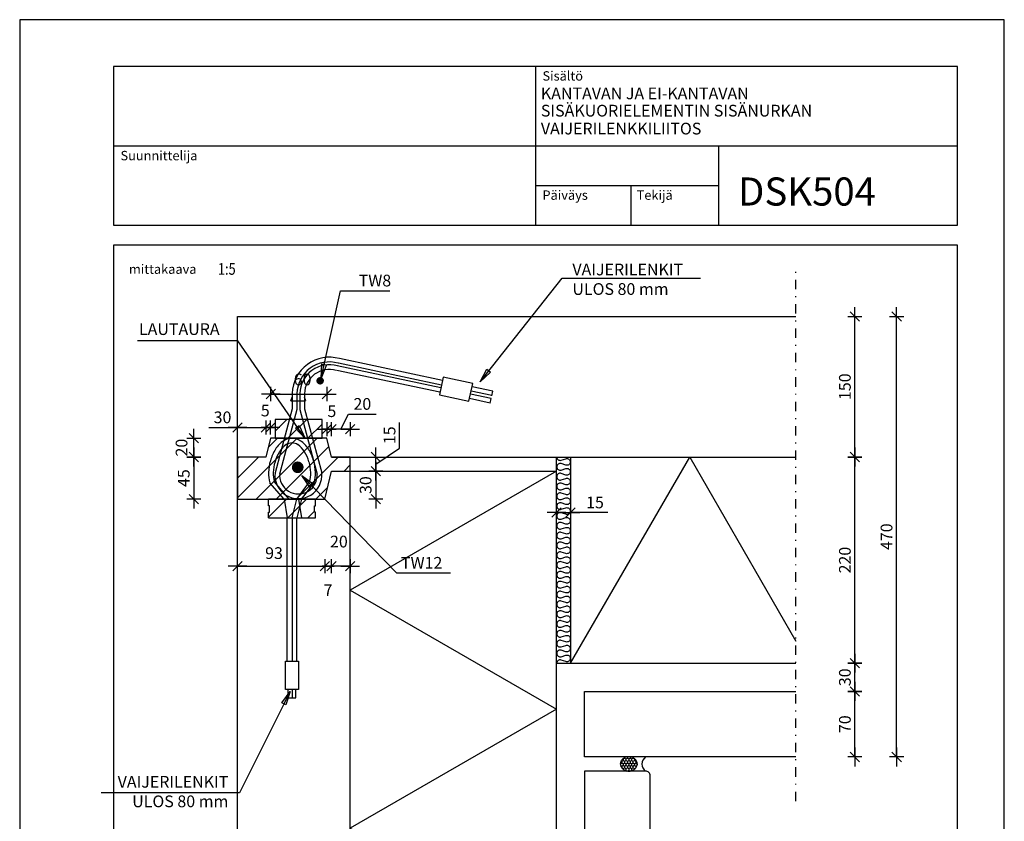
# Model space of a CAD drawing. Units: millimetres. Extents: x 0 to 1050, y 0 to 1485.
# Drawn here: x 0 to 1050, y 630 to 1485 of the extents above; entities that cross this region are included whole.
import ezdxf

# ---------------------------------------------------------------- set-up
doc = ezdxf.new("R2010")
doc.units = ezdxf.units.MM
doc.header["$LTSCALE"] = 5
doc.header["$PDMODE"] = 3
for name, pattern in [('KEL', [2.25, 1, -1.25]), ('KL', [3, 2, -1]), ('PKEL2', [5.2, 2, -1.5, 0.2, -1.5])]:
    doc.linetypes.add(name, pattern=pattern)
doc.layers.get('0').update_dxf_attribs({"color": 1, "linetype": 'CONTINUOUS'})
doc.layers.get('DEFPOINTS').update_dxf_attribs({"linetype": 'CONTINUOUS'})
for name, color, linetype in [('A5AINE', 15, 'CONTINUOUS'), ('R0N010', 7, 'CONTINUOUS'), ('R3-2', 2, 'CONTINUOUS'), ('R3-2KL', 1, 'CONTINUOUS'), ('R3-3', 4, 'CONTINUOUS'), ('R5AINE', 13, 'CONTINUOUS'), ('R5AINEB', 15, 'CONTINUOUS'), ('R8DETMIT', 6, 'CONTINUOUS'), ('R8MERKINNAT', 7, 'CONTINUOUS'), ('R8MIT_5', 3, 'CONTINUOUS'), ('R8TXT-1', 6, 'CONTINUOUS'), ('R8TXT-2', 7, 'CONTINUOUS'), ('R8TXT-3', 4, 'CONTINUOUS'), ('VSBOX', 1, 'CONTINUOUS')]:
    doc.layers.add(name, color=color, linetype=linetype)
doc.styles.add('S', font='romans', dxfattribs={"width": 0.8})
doc.styles.add('T2S', font='ROMANS.shx', dxfattribs={"height": 12.5})
doc.dimstyles.new('FM', dxfattribs={"dimscale": 5, "dimtxt": 2.5, "dimasz": 0.1, "dimexe": 0, "dimexo": 0, "dimgap": 0.9, "dimtad": 1, "dimrnd": 1, "dimzin": 0, "dimdsep": 46, "dimtxsty": 'T2S', "dimblk": 'R8MITTA', "dimblk1": 'R8MITTA', "dimblk2": 'R8MITTA', "dimsah": 1, "dimcen": 2.5, "dimse1": 1, "dimse2": 1, "dimclrd": 6, "dimclre": 6, "dimclrt": 3, "dimadec": 0, "dimazin": 0, "dimtp": 6, "dimtm": 6, "dimtfac": 1, "dimtofl": 0, "dimtmove": 2, "dimatfit": 3, "dimldrblk": 'R8MITTA', "dimfxl": 1, "dimtolj": 1, "dimtzin": 0, "dimarcsym": 0})
pattern_1 = [(45, (-10, 0), (-10.6066, 10.6066), [])]

# ---------------------------------------------------------------- blocks, each defined once
blk = doc.blocks.new('R8MITTA')
for p, q in [((0, 15), (0, -15)), ((-10, -10), (10, 10)), ((-20, 0), (20, 0))]:
    blk.add_line(p, q)
blk = doc.blocks.new('*D13')
at = {"layer": 'DEFPOINTS', "color": 0, "linetype": 'Continuous', "transparency": 16777216}
for p in [(827.8, 1018.5), (890.7, 1018.5), (827.8, 798.5)]:
    blk.add_point(p, dxfattribs=at)
at = {"layer": 'R8DETMIT', "color": 6, "linetype": 'Continuous', "lineweight": -2, "transparency": 16777216}
blk.add_line((890.7, 799), (890.7, 1018), dxfattribs=at)
at = {"layer": 'R8DETMIT', "color": 6, "linetype": 'Continuous', "lineweight": -2, "transparency": 16777216, "xscale": 0.5, "yscale": 0.5, "zscale": 0.5}
for p, rotation in [((890.7, 1018.5), 90), ((890.7, 798.5), 270)]:
    blk.add_blockref('R8MITTA', p, dxfattribs=dict(at, rotation=rotation))
at = {"layer": 'R8DETMIT', "color": 3, "linetype": 'Continuous', "transparency": 16777216, "insert": (880, 908.5), "char_height": 12.5, "attachment_point": 5, "rotation": 90, "style": 'T2S'}
blk.add_mtext('\\A1;220', dxfattribs=at)
blk = doc.blocks.new('*D14')
at = {"layer": 'DEFPOINTS', "color": 0, "linetype": 'Continuous', "transparency": 16777216}
for p in [(827.8, 1168.5), (935.2, 1168.5), (843.3, 698.5)]:
    blk.add_point(p, dxfattribs=at)
at = {"layer": 'R8DETMIT', "color": 6, "linetype": 'Continuous', "lineweight": -2, "transparency": 16777216}
blk.add_line((935.2, 699), (935.2, 1168), dxfattribs=at)
at = {"layer": 'R8DETMIT', "color": 6, "linetype": 'Continuous', "lineweight": -2, "transparency": 16777216, "xscale": 0.5, "yscale": 0.5, "zscale": 0.5}
for p, rotation in [((935.2, 1168.5), 90), ((935.2, 698.5), 270)]:
    blk.add_blockref('R8MITTA', p, dxfattribs=dict(at, rotation=rotation))
at = {"layer": 'R8DETMIT', "color": 3, "linetype": 'Continuous', "transparency": 16777216, "insert": (924.4, 933.5), "char_height": 12.5, "attachment_point": 5, "rotation": 90, "style": 'T2S'}
blk.add_mtext('\\A1;470', dxfattribs=at)
blk = doc.blocks.new('*D15')
at = {"layer": 'DEFPOINTS', "color": 0, "linetype": 'Continuous', "transparency": 16777216}
for p in [(827.8, 798.5), (890.7, 798.5), (843.3, 768.5)]:
    blk.add_point(p, dxfattribs=at)
at = {"layer": 'R8DETMIT', "color": 6, "linetype": 'Continuous', "lineweight": -2, "transparency": 16777216}
blk.add_line((890.7, 769), (890.7, 798), dxfattribs=at)
at = {"layer": 'R8DETMIT', "color": 6, "linetype": 'Continuous', "lineweight": -2, "transparency": 16777216, "xscale": 0.5, "yscale": 0.5, "zscale": 0.5}
for p, rotation in [((890.7, 798.5), 90), ((890.7, 768.5), 270)]:
    blk.add_blockref('R8MITTA', p, dxfattribs=dict(at, rotation=rotation))
at = {"layer": 'R8DETMIT', "color": 3, "linetype": 'Continuous', "transparency": 16777216, "insert": (880, 783.5), "char_height": 12.5, "attachment_point": 5, "rotation": 90, "style": 'T2S'}
blk.add_mtext('\\A1;30', dxfattribs=at)
blk = doc.blocks.new('*D16')
at = {"layer": 'DEFPOINTS', "color": 0, "linetype": 'Continuous', "transparency": 16777216}
for p in [(827.8, 1168.5), (890.7, 1168.5), (827.8, 1018.5)]:
    blk.add_point(p, dxfattribs=at)
at = {"layer": 'R8DETMIT', "color": 6, "linetype": 'Continuous', "lineweight": -2, "transparency": 16777216}
blk.add_line((890.7, 1019), (890.7, 1168), dxfattribs=at)
at = {"layer": 'R8DETMIT', "color": 6, "linetype": 'Continuous', "lineweight": -2, "transparency": 16777216, "xscale": 0.5, "yscale": 0.5, "zscale": 0.5}
for p, rotation in [((890.7, 1168.5), 90), ((890.7, 1018.5), 270)]:
    blk.add_blockref('R8MITTA', p, dxfattribs=dict(at, rotation=rotation))
at = {"layer": 'R8DETMIT', "color": 3, "linetype": 'Continuous', "transparency": 16777216, "insert": (880, 1093.5), "char_height": 12.5, "attachment_point": 5, "rotation": 90, "style": 'T2S'}
blk.add_mtext('\\A1;150', dxfattribs=at)
blk = doc.blocks.new('*D17')
at = {"layer": 'DEFPOINTS', "color": 0, "linetype": 'Continuous', "transparency": 16777216}
for p in [(232.4, 1018.5), (185.6, 973.5), (232.4, 973.5)]:
    blk.add_point(p, dxfattribs=at)
at = {"layer": 'R8DETMIT', "color": 6, "linetype": 'Continuous', "lineweight": -2, "transparency": 16777216}
blk.add_line((185.6, 1018), (185.6, 974), dxfattribs=at)
at = {"layer": 'R8DETMIT', "color": 6, "linetype": 'Continuous', "lineweight": -2, "transparency": 16777216, "xscale": 0.5, "yscale": 0.5, "zscale": 0.5}
for p, rotation in [((185.6, 1018.5), 90), ((185.6, 973.5), 270)]:
    blk.add_blockref('R8MITTA', p, dxfattribs=dict(at, rotation=rotation))
at = {"layer": 'R8DETMIT', "color": 3, "linetype": 'Continuous', "transparency": 16777216, "insert": (174.9, 996), "char_height": 12.5, "attachment_point": 5, "rotation": 90, "style": 'T2S'}
blk.add_mtext('\\A1;45', dxfattribs=at)
blk = doc.blocks.new('NIMIO')
at = {"layer": 'DEFPOINTS'}
blk.add_point((1122.9, 2794.5), dxfattribs=at)
at = {"layer": 'DEFPOINTS', "linetype": 'Continuous'}
blk.add_point((1602.4, 2571.1), dxfattribs=at)
at = {"layer": 'R0N010'}
for p, q in [((1100, 2870), (1100, 2531.3)), ((1303.2, 2615.7), (1303.2, 2531.3))]:
    blk.add_line(p, q, dxfattribs=at)
at = {"layer": 'R0N010', "linetype": 'Continuous'}
for p, q in [((200, 2700.7), (2000, 2700.7)), ((1491.4, 2531.3), (1491.4, 2700.7)), ((1100, 2616), (1491.4, 2616))]:
    blk.add_line(p, q, dxfattribs=at)
at = {"layer": 'R0N010', "ltscale": 2}
for points in [[(0, 0), (2100, 0), (2100, 2970), (0, 2970)], [(200, 2531.3), (2000, 2531.3), (2000, 2870), (200, 2870)], [(200, 118.3), (2000, 118.3), (2000, 2489), (200, 2489)]]:
    blk.add_lwpolyline(points, close=True, dxfattribs=at)
at = {"layer": 'R8TXT-1', "style": 'S'}
for s, p in [('Sisältö', (1115, 2840)), ('Suunnittelija', (215, 2670)), ('Päiväys', (1115, 2585.7)), ('Tekijä', (1315.9, 2585.7)), ('mittakaava', (233, 2427.8))]:
    blk.add_text(s, height=20, dxfattribs=at).set_placement(p)
at = {"layer": 'R8TXT-2', "linetype": 'Continuous', "style": 'S'}
for tag, p, height in [('NIMI', (1111.5, 2800.2), 20), ('NIMI', (1111.5, 2763.3), 20), ('NIMI', (1111.5, 2725.1), 20), ('01.12.02', (210.6, 73.6), 25), ('.DWG', (1049.6, 72.9), 25), ('BETONIKESKUS', (1655.4, 73.6), 25)]:
    blk.add_attdef(tag, p, '', height=height, dxfattribs=at)
at = {"layer": 'R8TXT-2', "linetype": 'Continuous', "style": 'S', "width": 0.8}
blk.add_attdef('1:10', (422.8, 2425.8), '', height=25, dxfattribs=at)
at = {"layer": 'R8TXT-3', "linetype": 'Continuous', "style": 'S'}
blk.add_attdef('DN101', (1531.9, 2573.4), '', height=60, dxfattribs=at)
blk = doc.blocks.new('*D18')
at = {"layer": 'DEFPOINTS', "color": 0, "transparency": 16777216}
for p in [(332.4, 1003.5), (352.4, 1003.5), (332.4, 902)]:
    blk.add_point(p, dxfattribs=at)
at = {"layer": 'R8DETMIT', "color": 6, "lineweight": -2, "transparency": 16777216}
blk.add_line((351.9, 902), (332.9, 902), dxfattribs=at)
at = {"layer": 'R8DETMIT', "color": 6, "lineweight": -2, "transparency": 16777216, "xscale": 0.5, "yscale": 0.5, "zscale": 0.5, "rotation": 180}
blk.add_blockref('R8MITTA', (332.4, 902), dxfattribs=at)
at = {"layer": 'R8DETMIT', "color": 6, "lineweight": -2, "transparency": 16777216, "xscale": 0.5, "yscale": 0.5, "zscale": 0.5}
blk.add_blockref('R8MITTA', (352.4, 902), dxfattribs=at)
at = {"layer": 'R8DETMIT', "color": 3, "transparency": 16777216, "insert": (340.4, 928.3), "char_height": 12.5, "attachment_point": 5, "style": 'T2S'}
blk.add_mtext('\\A1;20', dxfattribs=at)
blk = doc.blocks.new('*D19')
at = {"layer": 'DEFPOINTS', "color": 0, "linetype": 'Continuous', "transparency": 16777216}
for p in [(232.4, 973.5), (325.4, 973.5), (325.4, 902)]:
    blk.add_point(p, dxfattribs=at)
at = {"layer": 'R8DETMIT', "color": 6, "linetype": 'Continuous', "lineweight": -2, "transparency": 16777216}
blk.add_line((232.9, 902), (324.9, 902), dxfattribs=at)
at = {"layer": 'R8DETMIT', "color": 6, "linetype": 'Continuous', "lineweight": -2, "transparency": 16777216, "xscale": 0.5, "yscale": 0.5, "zscale": 0.5, "rotation": 180}
blk.add_blockref('R8MITTA', (232.4, 902), dxfattribs=at)
at = {"layer": 'R8DETMIT', "color": 6, "linetype": 'Continuous', "lineweight": -2, "transparency": 16777216, "xscale": 0.5, "yscale": 0.5, "zscale": 0.5}
blk.add_blockref('R8MITTA', (325.4, 902), dxfattribs=at)
at = {"layer": 'R8DETMIT', "color": 3, "linetype": 'Continuous', "transparency": 16777216, "insert": (271.2, 916), "char_height": 12.5, "attachment_point": 5, "style": 'T2S'}
blk.add_mtext('\\A1;93', dxfattribs=at)
blk = doc.blocks.new('*D20')
at = {"layer": 'DEFPOINTS', "color": 0, "transparency": 16777216}
for p in [(352.4, 1003.5), (325.4, 973.5), (379.7, 973.5)]:
    blk.add_point(p, dxfattribs=at)
at = {"layer": 'R8DETMIT', "color": 6, "lineweight": -2, "transparency": 16777216}
blk.add_line((379.7, 1003), (379.7, 974), dxfattribs=at)
at = {"layer": 'R8DETMIT', "color": 6, "lineweight": -2, "transparency": 16777216, "xscale": 0.5, "yscale": 0.5, "zscale": 0.5}
for p, rotation in [((379.7, 1003.5), 90), ((379.7, 973.5), 270)]:
    blk.add_blockref('R8MITTA', p, dxfattribs=dict(at, rotation=rotation))
at = {"layer": 'R8DETMIT', "color": 3, "transparency": 16777216, "insert": (368.9, 988.5), "char_height": 12.5, "attachment_point": 5, "rotation": 90, "style": 'T2S'}
blk.add_mtext('\\A1;30', dxfattribs=at)
blk = doc.blocks.new('*D21')
at = {"layer": 'DEFPOINTS', "color": 0, "linetype": 'Continuous', "transparency": 16777216}
for p in [(587.4, 959.2), (572.4, 910.7), (587.4, 910.7)]:
    blk.add_point(p, dxfattribs=at)
at = {"layer": 'R8DETMIT', "color": 6, "linetype": 'Continuous', "lineweight": -2, "transparency": 16777216}
for p, q in [((572.9, 959.2), (586.9, 959.2)), ((627.2, 959.2), (587.4, 959.2))]:
    blk.add_line(p, q, dxfattribs=at)
at = {"layer": 'R8DETMIT', "color": 6, "linetype": 'Continuous', "lineweight": -2, "transparency": 16777216, "xscale": 0.5, "yscale": 0.5, "zscale": 0.5, "rotation": 180}
blk.add_blockref('R8MITTA', (572.4, 959.2), dxfattribs=at)
at = {"layer": 'R8DETMIT', "color": 6, "linetype": 'Continuous', "lineweight": -2, "transparency": 16777216, "xscale": 0.5, "yscale": 0.5, "zscale": 0.5}
blk.add_blockref('R8MITTA', (587.4, 959.2), dxfattribs=at)
at = {"layer": 'R8DETMIT', "color": 3, "linetype": 'Continuous', "transparency": 16777216, "insert": (613.5, 970), "char_height": 12.5, "attachment_point": 5, "style": 'T2S'}
blk.add_mtext('\\A1;15', dxfattribs=at)
blk = doc.blocks.new('*X8')
at = {"color": 0}
for p, q in [((235.6, 1101), (236.4, 1102.5)), ((236.4, 1102.5), (236.3, 1102.7)), ((236.5, 1102.5), (238.2, 1102.5)), ((239, 1101), (238.1, 1102.5)), ((238.2, 1102.5), (239, 1104)), ((239, 1104), (238.6, 1104.7)), ((239.1, 1104), (240.8, 1104)), ((241.6, 1102.5), (240.7, 1104)), ((240.8, 1104), (241.6, 1105.5)), ((240.8, 1101), (241.6, 1102.5)), ((241.6, 1105.5), (241.6, 1105.5)), ((241.7, 1105.5), (242.7, 1105.5)), ((241.7, 1102.5), (243.4, 1102.5)), ((244.2, 1101), (243.3, 1102.5)), ((244.2, 1104), (243.4, 1105.4)), ((243.4, 1102.5), (244.2, 1104)), ((244.2, 1104), (246, 1104)), ((246.8, 1102.5), (245.9, 1104)), ((246, 1104), (246, 1104.1)), ((246, 1101), (246.8, 1102.5)), ((246.8, 1102.5), (247.6, 1102.5)), ((234.4, 1098), (235.6, 1098)), ((234.4, 1095), (235.6, 1095)), ((235.2, 1101), (235.6, 1101)), ((235.2, 1092), (235.6, 1092)), ((236.4, 1099.5), (235.6, 1101)), ((235.6, 1098), (236.4, 1099.5)), ((236.4, 1096.5), (235.6, 1098)), ((235.6, 1095), (236.4, 1096.5)), ((236.4, 1093.5), (235.6, 1095)), ((235.6, 1092), (236.4, 1093.5)), ((236.4, 1090.5), (235.6, 1092)), ((236.5, 1099.5), (238.2, 1099.5)), ((236.5, 1096.5), (238.2, 1096.5)), ((236.5, 1093.5), (238.2, 1093.5)), ((239, 1098), (238.1, 1099.5)), ((239, 1095), (238.1, 1096.5)), ((239, 1092), (238.1, 1093.5)), ((238.2, 1099.5), (239, 1101)), ((238.2, 1096.5), (239, 1098)), ((238.2, 1093.5), (239, 1095)), ((238.2, 1090.5), (239, 1092)), ((239.1, 1101), (240.8, 1101)), ((239.1, 1098), (240.8, 1098)), ((239.1, 1095), (240.8, 1095)), ((239.1, 1092), (240.8, 1092)), ((241.6, 1099.5), (240.7, 1101)), ((241.6, 1096.5), (240.7, 1098)), ((241.6, 1093.5), (240.7, 1095)), ((241.6, 1090.5), (240.7, 1092)), ((240.8, 1098), (241.6, 1099.5)), ((240.8, 1095), (241.6, 1096.5)), ((240.8, 1092), (241.6, 1093.5)), ((241.7, 1099.5), (243.4, 1099.5)), ((241.7, 1096.5), (243.4, 1096.5)), ((241.7, 1093.5), (243.4, 1093.5)), ((244.2, 1098), (243.3, 1099.5)), ((244.2, 1095), (243.3, 1096.5)), ((244.2, 1092), (243.3, 1093.5)), ((243.4, 1099.5), (244.2, 1101)), ((243.4, 1096.5), (244.2, 1098)), ((243.4, 1093.5), (244.2, 1095)), ((243.4, 1090.5), (244.2, 1092)), ((244.2, 1101), (246, 1101)), ((244.2, 1098), (246, 1098)), ((244.2, 1095), (246, 1095)), ((244.2, 1092), (246, 1092)), ((246.8, 1099.5), (245.9, 1101)), ((246.8, 1096.5), (245.9, 1098)), ((246.8, 1093.5), (245.9, 1095)), ((246.8, 1090.5), (245.9, 1092)), ((246, 1098), (246.8, 1099.5)), ((246, 1095), (246.8, 1096.5)), ((246, 1092), (246.8, 1093.5)), ((246.8, 1099.5), (248.6, 1099.5)), ((246.8, 1096.5), (248.6, 1096.5)), ((246.8, 1093.5), (248.6, 1093.5)), ((249.4, 1098.1), (248.5, 1099.5)), ((249.4, 1095), (248.5, 1096.5)), ((248.9, 1093), (248.5, 1093.5)), ((248.6, 1099.5), (248.9, 1100.1)), ((248.6, 1096.5), (249.4, 1098)), ((248.6, 1093.5), (249.4, 1094.9)), ((236.3, 1090.3), (236.4, 1090.5)), ((236.5, 1090.5), (238.2, 1090.5)), ((239, 1089), (238.1, 1090.5)), ((238.7, 1088.4), (239, 1089)), ((239.1, 1089), (240.8, 1089)), ((241.6, 1087.5), (240.7, 1089)), ((240.8, 1089), (241.6, 1090.5)), ((241.6, 1087.5), (241.6, 1087.5)), ((241.7, 1090.5), (243.4, 1090.5)), ((244.2, 1089), (243.3, 1090.5)), ((243.5, 1087.7), (244.2, 1089)), ((244.2, 1089), (246, 1089)), ((246, 1089), (245.9, 1089)), ((246, 1089), (246.8, 1090.5)), ((246.8, 1090.5), (247.5, 1090.5))]:
    blk.add_line(p, q, dxfattribs=at)
blk = doc.blocks.new('*D23')
at = {"layer": 'DEFPOINTS', "color": 0, "linetype": 'Continuous', "transparency": 16777216}
for p in [(843.3, 768.5), (890.7, 768.5), (843.3, 698.5)]:
    blk.add_point(p, dxfattribs=at)
at = {"layer": 'R8DETMIT', "color": 6, "linetype": 'Continuous', "lineweight": -2, "transparency": 16777216}
blk.add_line((890.7, 699), (890.7, 768), dxfattribs=at)
at = {"layer": 'R8DETMIT', "color": 6, "linetype": 'Continuous', "lineweight": -2, "transparency": 16777216, "xscale": 0.5, "yscale": 0.5, "zscale": 0.5}
for p, rotation in [((890.7, 768.5), 90), ((890.7, 698.5), 270)]:
    blk.add_blockref('R8MITTA', p, dxfattribs=dict(at, rotation=rotation))
at = {"layer": 'R8DETMIT', "color": 3, "linetype": 'Continuous', "transparency": 16777216, "insert": (880, 733.5), "char_height": 12.5, "attachment_point": 5, "rotation": 90, "style": 'T2S'}
blk.add_mtext('\\A1;70', dxfattribs=at)
blk = doc.blocks.new('*D25')
at = {"layer": 'DEFPOINTS', "color": 0, "transparency": 16777216}
for p in [(352.4, 1018.5), (379.7, 1018.5), (352.4, 1003.5)]:
    blk.add_point(p, dxfattribs=at)
at = {"layer": 'R8DETMIT', "color": 6, "lineweight": -2, "transparency": 16777216}
for p, q in [((405.2, 1027.9), (405.2, 1055.4)), ((379.7, 1011), (405.2, 1027.9)), ((379.7, 1004), (379.7, 1018))]:
    blk.add_line(p, q, dxfattribs=at)
at = {"layer": 'R8DETMIT', "color": 6, "lineweight": -2, "transparency": 16777216, "xscale": 0.5, "yscale": 0.5, "zscale": 0.5}
for p, rotation in [((379.7, 1018.5), 90), ((379.7, 1003.5), 270)]:
    blk.add_blockref('R8MITTA', p, dxfattribs=dict(at, rotation=rotation))
at = {"layer": 'R8DETMIT', "color": 3, "transparency": 16777216, "insert": (394.4, 1041.7), "char_height": 12.5, "attachment_point": 5, "rotation": 90, "style": 'T2S'}
blk.add_mtext('\\A1;15', dxfattribs=at)
blk = doc.blocks.new('*D26')
at = {"layer": 'DEFPOINTS', "color": 0, "linetype": 'Continuous', "transparency": 16777216}
for p in [(185.6, 1038.5), (219.8, 1038.5), (232.4, 1018.5)]:
    blk.add_point(p, dxfattribs=at)
at = {"layer": 'R8DETMIT', "color": 6, "linetype": 'Continuous', "lineweight": -2, "transparency": 16777216}
blk.add_line((185.6, 1019), (185.6, 1038), dxfattribs=at)
at = {"layer": 'R8DETMIT', "color": 6, "linetype": 'Continuous', "lineweight": -2, "transparency": 16777216, "xscale": 0.5, "yscale": 0.5, "zscale": 0.5}
for p, rotation in [((185.6, 1038.5), 90), ((185.6, 1018.5), 270)]:
    blk.add_blockref('R8MITTA', p, dxfattribs=dict(at, rotation=rotation))
at = {"layer": 'R8DETMIT', "color": 3, "linetype": 'Continuous', "transparency": 16777216, "insert": (172.6, 1028.5), "char_height": 12.5, "attachment_point": 5, "rotation": 90, "style": 'T2S'}
blk.add_mtext('\\A1;20', dxfattribs=at)
blk = doc.blocks.new('vaijeri65taiv')
at = {"layer": 'R3-2', "linetype": 'Continuous'}
blk.add_lwpolyline([(-291, 658.3), (-291, 678.3), (-341, 678.3), (-341, 658.3)], close=True, dxfattribs=at)
at = {"layer": 'R3-2', "const_width": 6.25}
blk.add_lwpolyline([(-320, 627.3, 1), (-313.8, 627.3, 1)], format="xyb", close=True, dxfattribs=at)
at = {"layer": 'R3-2KL'}
for p, q in [((-164.2, 712.2), (-274.9, 735.5)), ((-163.6, 715.1), (-273.5, 738.3)), ((-165.2, 707.3), (-275.1, 730.5)), ((-317.7, 706.3), (-317.7, 688.9)), ((-314.7, 706.3), (-314.7, 688.9)), ((-309.7, 706.3), (-309.7, 689.7)), ((-110.5, 700.8), (-132.7, 705.5)), ((-109.9, 703.8), (-132.1, 708.4)), ((-108.9, 708.6), (-131, 713.3)), ((-111.6, 695.9), (-133.8, 700.6)), ((-317.7, 688.9), (-336.2, 620.1)), ((-314.7, 688.9), (-296.1, 620.1)), ((-309.7, 689.7), (-291.3, 621.3))]:
    blk.add_line(p, q, dxfattribs=at)
at = {"layer": 'R3-2KL', "linetype": 'Continuous'}
for p, q in [((-109.9, 703.7), (-108.8, 708.6)), ((-111.6, 695.9), (-110.5, 700.8))]:
    blk.add_line(p, q, dxfattribs=at)
at = {"layer": 'R3-2KL'}
blk.add_lwpolyline([(-162.5, 720), (-272.4, 743.2, 0.489678), (-322.7, 706.3), (-322.7, 689.7), (-341.1, 621.3)], format="xyb", dxfattribs=at)
at = {"layer": 'R3-2KL', "const_width": 4}
blk.add_lwpolyline([(-295, 719.6, 1), (-291, 719.6, 1)], format="xyb", close=True, dxfattribs=at)
at = {"layer": 'R3-2KL', "linetype": 'Continuous'}
blk.add_lwpolyline([(-165.8, 704.5), (-134.4, 697.7), (-130.3, 716.6), (-161.8, 723.3)], close=True, dxfattribs=at)
at = {"layer": 'R3-2KL'}
for centre, radius, start, end in [((-283.2, 705.2), 34.5, 74.0747, 178.4345), ((-283.2, 705.2), 31.5, 74.0747, 178.4345), ((-283.2, 705.2), 26.5, 74.0747, 178.4345), ((-316.2, 618.9), 25, 174.0987, 5.9013), ((-316.2, 618.9), 20, 174.0987, 5.9013)]:
    blk.add_arc(centre, radius, start, end, dxfattribs=at)
at = {"layer": 'R3-3', "linetype": 'Continuous'}
for p, q in [((-324.1, 698.3), (-322.7, 702)), ((-324.1, 698.3), (-308.6, 698.3)), ((-308.3, 698.3), (-309.7, 702))]:
    blk.add_line(p, q, dxfattribs=at)
blk = doc.blocks.new('*D28')
at = {"layer": 'DEFPOINTS', "color": 0, "transparency": 16777216}
for p in [(332.4, 1003.5), (325.4, 973.5), (325.4, 902)]:
    blk.add_point(p, dxfattribs=at)
at = {"layer": 'R8DETMIT', "color": 6, "lineweight": -2, "transparency": 16777216}
for p, q in [((324.9, 902), (324.4, 902)), ((332.9, 902), (333.4, 902))]:
    blk.add_line(p, q, dxfattribs=at)
at = {"layer": 'R8DETMIT', "color": 6, "lineweight": -2, "transparency": 16777216, "xscale": 0.5, "yscale": 0.5, "zscale": 0.5}
blk.add_blockref('R8MITTA', (325.4, 902), dxfattribs=at)
at = {"layer": 'R8DETMIT', "color": 6, "lineweight": -2, "transparency": 16777216, "xscale": 0.5, "yscale": 0.5, "zscale": 0.5, "rotation": 180}
blk.add_blockref('R8MITTA', (332.4, 902), dxfattribs=at)
at = {"layer": 'R8DETMIT', "color": 3, "transparency": 16777216, "insert": (328.9, 876.5), "char_height": 12.5, "attachment_point": 5, "style": 'T2S'}
blk.add_mtext('\\A1;7', dxfattribs=at)
blk = doc.blocks.new('*D29')
at = {"layer": 'DEFPOINTS', "color": 0, "transparency": 16777216}
for p in [(262.4, 1050.1), (262.4, 1018.5), (232.4, 1007)]:
    blk.add_point(p, dxfattribs=at)
at = {"layer": 'R8DETMIT', "color": 6, "lineweight": -2, "transparency": 16777216}
for p, q in [((201.7, 1050.1), (232.4, 1050.1)), ((232.9, 1050.1), (261.9, 1050.1))]:
    blk.add_line(p, q, dxfattribs=at)
at = {"layer": 'R8DETMIT', "color": 6, "lineweight": -2, "transparency": 16777216, "xscale": 0.5, "yscale": 0.5, "zscale": 0.5, "rotation": 180}
blk.add_blockref('R8MITTA', (232.4, 1050.1), dxfattribs=at)
at = {"layer": 'R8DETMIT', "color": 6, "lineweight": -2, "transparency": 16777216, "xscale": 0.5, "yscale": 0.5, "zscale": 0.5}
blk.add_blockref('R8MITTA', (262.4, 1050.1), dxfattribs=at)
at = {"layer": 'R8DETMIT', "color": 3, "transparency": 16777216, "insert": (216.3, 1060.8), "char_height": 12.5, "attachment_point": 5, "style": 'T2S'}
blk.add_mtext('\\A1;30', dxfattribs=at)
blk = doc.blocks.new('*D30')
at = {"layer": 'DEFPOINTS', "color": 0, "transparency": 16777216}
for p in [(262.4, 1050.1), (267.4, 1038.5), (262.4, 1018.5)]:
    blk.add_point(p, dxfattribs=at)
at = {"layer": 'R8DETMIT', "color": 6, "lineweight": -2, "transparency": 16777216}
for p, q in [((261.9, 1050.1), (261.4, 1050.1)), ((267.9, 1050.1), (268.4, 1050.1))]:
    blk.add_line(p, q, dxfattribs=at)
at = {"layer": 'R8DETMIT', "color": 6, "lineweight": -2, "transparency": 16777216, "xscale": 0.5, "yscale": 0.5, "zscale": 0.5}
blk.add_blockref('R8MITTA', (262.4, 1050.1), dxfattribs=at)
at = {"layer": 'R8DETMIT', "color": 6, "lineweight": -2, "transparency": 16777216, "xscale": 0.5, "yscale": 0.5, "zscale": 0.5, "rotation": 180}
blk.add_blockref('R8MITTA', (267.4, 1050.1), dxfattribs=at)
at = {"layer": 'R8DETMIT', "color": 3, "transparency": 16777216, "insert": (261.9, 1068.1), "char_height": 12.5, "attachment_point": 5, "style": 'T2S'}
blk.add_mtext('\\A1;5', dxfattribs=at)
blk = doc.blocks.new('*D31')
at = {"layer": 'DEFPOINTS', "color": 0, "transparency": 16777216}
for p in [(327.4, 1085.7), (267.7, 1039.4), (327.4, 1038.5)]:
    blk.add_point(p, dxfattribs=at)
at = {"layer": 'R8DETMIT', "color": 6, "lineweight": -2, "transparency": 16777216}
blk.add_line((268.2, 1085.7), (326.9, 1085.7), dxfattribs=at)
at = {"layer": 'R8DETMIT', "color": 6, "lineweight": -2, "transparency": 16777216, "xscale": 0.5, "yscale": 0.5, "zscale": 0.5, "rotation": 180}
blk.add_blockref('R8MITTA', (267.7, 1085.7), dxfattribs=at)
at = {"layer": 'R8DETMIT', "color": 6, "lineweight": -2, "transparency": 16777216, "xscale": 0.5, "yscale": 0.5, "zscale": 0.5}
blk.add_blockref('R8MITTA', (327.4, 1085.7), dxfattribs=at)
at = {"layer": 'R8DETMIT', "color": 3, "transparency": 16777216, "insert": (301.7, 1101.2), "char_height": 12.5, "attachment_point": 5, "style": 'T2S'}
blk.add_mtext('\\A1;60', dxfattribs=at)
blk = doc.blocks.new('*D32')
at = {"layer": 'DEFPOINTS', "color": 0, "transparency": 16777216}
for p in [(332.4, 1048.2), (332.4, 1018.5), (352.4, 1018.5)]:
    blk.add_point(p, dxfattribs=at)
at = {"layer": 'R8DETMIT', "color": 6, "lineweight": -2, "transparency": 16777216}
for p, q in [((342.4, 1048.2), (350.8, 1064.3)), ((350.8, 1064.3), (380, 1064.3)), ((351.9, 1048.2), (332.9, 1048.2))]:
    blk.add_line(p, q, dxfattribs=at)
at = {"layer": 'R8DETMIT', "color": 6, "lineweight": -2, "transparency": 16777216, "xscale": 0.5, "yscale": 0.5, "zscale": 0.5, "rotation": 180}
blk.add_blockref('R8MITTA', (332.4, 1048.2), dxfattribs=at)
at = {"layer": 'R8DETMIT', "color": 6, "lineweight": -2, "transparency": 16777216, "xscale": 0.5, "yscale": 0.5, "zscale": 0.5}
blk.add_blockref('R8MITTA', (352.4, 1048.2), dxfattribs=at)
at = {"layer": 'R8DETMIT', "color": 3, "transparency": 16777216, "insert": (365.4, 1075.1), "char_height": 12.5, "attachment_point": 5, "style": 'T2S'}
blk.add_mtext('\\A1;20', dxfattribs=at)
blk = doc.blocks.new('*D33')
at = {"layer": 'DEFPOINTS', "color": 0, "transparency": 16777216}
for p in [(332.4, 1048.2), (327.4, 1038.5), (332.4, 1018.5)]:
    blk.add_point(p, dxfattribs=at)
at = {"layer": 'R8DETMIT', "color": 6, "lineweight": -2, "transparency": 16777216}
for p, q in [((326.9, 1048.2), (326.4, 1048.2)), ((332.9, 1048.2), (333.4, 1048.2))]:
    blk.add_line(p, q, dxfattribs=at)
at = {"layer": 'R8DETMIT', "color": 6, "lineweight": -2, "transparency": 16777216, "xscale": 0.5, "yscale": 0.5, "zscale": 0.5}
blk.add_blockref('R8MITTA', (327.4, 1048.2), dxfattribs=at)
at = {"layer": 'R8DETMIT', "color": 6, "lineweight": -2, "transparency": 16777216, "xscale": 0.5, "yscale": 0.5, "zscale": 0.5, "rotation": 180}
blk.add_blockref('R8MITTA', (332.4, 1048.2), dxfattribs=at)
at = {"layer": 'R8DETMIT', "color": 3, "transparency": 16777216, "insert": (332.9, 1067.4), "char_height": 12.5, "attachment_point": 5, "style": 'T2S'}
blk.add_mtext('\\A1;5', dxfattribs=at)
blk = doc.blocks.new('vaijeri65')
at = {"layer": 'VSBOX'}
for p, q in [((-8.4, 0), (-23.6, 17.5)), ((-3.2, 0), (-18.7, 18.6)), ((5, 0), (18.7, 18.6)), ((10.2, 0), (23.6, 17.5)), ((-25, -7), (-25, 0)), ((25, 0), (-25, 0)), ((25, -7), (25, 0)), ((-24, -7), (-25, -7)), ((-24, -14), (-24, -7)), ((24, -14), (24, -7)), ((24, -7), (25, -7)), ((-25, -20), (-25, -14)), ((-25, -14), (-24, -14)), ((-25, -20), (25, -20)), ((-5, -172.9), (-5, -20)), ((0, -20), (0, -172.9)), ((0, -20), (0, -172.9)), ((5, -172.9), (5, -20)), ((25, -14), (24, -14)), ((25, -20), (25, -14)), ((-7, -202.9), (-7, -172.9)), ((-7, -172.9), (7, -172.9)), ((7, -172.9), (7, -202.9)), ((0, -202.9), (-7, -202.9)), ((-4, -212), (-4, -202.9)), ((7, -202.9), (0, -202.9)), ((0, -202.9), (0, -212)), ((4, -212), (4, -202.9)), ((-4, -212), (4, -212))]:
    blk.add_line(p, q, dxfattribs=at)
for centre, radius, start, end in [((0, 48.9), 16.1, 90, 123.5009), ((0, 48.9), 16.1, 56.4991, 90), ((19.6, 30), 43.9, 147.9622, 165.4682), ((7.6, 37.5), 29.8, 123.5009, 147.9622), ((7.6, 37.5), 24.8, 123.5009, 147.9622), ((0, 48.9), 11.1, 90, 123.5009), ((0, 48.9), 11.1, 56.4991, 90), ((-7.6, 37.5), 24.8, 32.0378, 56.4991), ((-7.6, 37.5), 29.8, 32.0378, 56.4991), ((-19.6, 30), 43.9, 14.5318, 32.0378), ((19.6, 30), 38.9, 147.9622, 165.4682), ((-19.6, 30), 38.9, 14.5318, 32.0378), ((14.2, 28.6), 39.2, 161.4481, 179.9764), ((14.4, 28.6), 34.4, 161.0012, 179.9728), ((-14.4, 28.6), 34.4, 0.0272, 18.9988), ((-14.2, 28.6), 39.2, 0.0236, 18.5519), ((19, 28.6), 44, 180.0091, 194.5547), ((19.2, 28.6), 39.2, 180.0103, 194.8109), ((-19.2, 28.6), 39.2, 345.1891, 359.9897), ((-19, 28.6), 44, 345.4453, 359.9909)]:
    blk.add_arc(centre, radius, start, end, dxfattribs=at)

msp = doc.modelspace()

# ---------------------------------------------------------------- hatches: boundary and pattern name
at = {"layer": 'R5AINE', "linetype": 'KEL'}
h = msp.add_hatch(dxfattribs=at)
h.set_pattern_fill('ANSI31', color=256, scale=0.2, style=0)
h.set_pattern_definition(pattern_1)
h.paths.add_polyline_path([(306.8, 1058.5), (312.2, 1038.5), (322.4, 1038.5), (322.4, 1058.5)])
h.paths.add_polyline_path([(306.8, 1058.5), (301.6, 1058.5), (307, 1038.5), (312.2, 1038.5)])
h.paths.add_polyline_path([(301.6, 1058.5), (292.8, 1058.5), (287.5, 1038.5), (307, 1038.5)])
h.paths.add_polyline_path([(292.8, 1058.5), (287.6, 1058.5), (282.3, 1038.5), (287.5, 1038.5)])
h.paths.add_polyline_path([(272.4, 1038.5), (282.3, 1038.5), (287.6, 1058.5), (272.4, 1058.5)])
at = {"layer": 'R5AINE', "linetype": 'KL'}
h = msp.add_hatch(dxfattribs=at)
h.set_pattern_fill('ANSI31', color=256, scale=0.2, style=0)
h.set_pattern_definition([(45, (0, 0), (-10.6066, 10.6066), [])])
h.paths.add_polyline_path([(232.4, 973.5), (325.4, 973.5), (332.4, 1003.5), (352.4, 1003.5), (352.4, 1018.5), (332.4, 1018.5), (327.4, 1038.5), (267.4, 1038.5), (262.4, 1018.5), (232.4, 1018.5)])
at = {"layer": 'R5AINE', "linetype": 'KEL'}
h = msp.add_hatch(dxfattribs=at)
h.set_pattern_fill('ANSI31', color=256, scale=0.2, style=0)
h.set_pattern_definition(pattern_1)
h.paths.add_polyline_path([(295.5, 973.5), (287.2, 973.5), (290.4, 953.5)])
h.paths.add_polyline_path([(300.6, 973.5), (295.5, 973.5), (290.4, 953.5), (295.4, 953.5)])
h.paths.add_polyline_path([(314.4, 966.5), (315.4, 966.5), (315.4, 973.5), (300.6, 973.5), (295.4, 953.5), (315.4, 953.5), (315.4, 959.5), (314.4, 959.5)])
h.paths.add_polyline_path([(287.2, 973.5), (282.1, 973.5), (285.4, 953.5), (290.4, 953.5)])
h.paths.add_polyline_path([(282.1, 973.5), (265.4, 973.5), (265.4, 966.5), (266.4, 966.5), (266.4, 959.5), (265.4, 959.5), (265.4, 953.5), (285.4, 953.5)])

# ---------------------------------------------------------------- linework, layer by layer
at = {"layer": 'A5AINE'}
msp.add_lwpolyline([(658.5, 691.1, 0.113849), (657.9, 694, 0.103583), (655.9, 696.5, 0.091748), (653, 698.2, 0.084835), (649.5, 698.8, 0.084835), (646, 698.2, 0.091748), (643.2, 696.5, 0.103583), (641.2, 694, 0.113849), (640.5, 691.1, 0.113849), (641.2, 688.2, 0.103583), (643.2, 685.7, 0.091748), (646, 684, 0.084835), (649.5, 683.4, 0.084835), (653, 684, 0.091748), (655.9, 685.7, 0.103583), (657.9, 688.2, 0.113849)], format="xyb", close=True, dxfattribs=at)
at = {"layer": 'R3-2'}
msp.add_arc((672.5, 691), 9.04, 123.9495, 236.0505, dxfattribs=at)
at = {"layer": 'R3-2KL', "color": 1}
for p, q in [((282.1, 973.5), (285.4, 953.5)), ((290.4, 953.5), (295.5, 973.5)), ((300.6, 973.5), (295.4, 953.5)), ((297.2, 973.5), (300.4, 953.5))]:
    msp.add_line(p, q, dxfattribs=at)
at = {"layer": 'R3-3'}
for p, q in [((232.4, 1168.5), (827.8, 1168.5)), ((232.4, 481.6), (232.4, 1168.5)), ((332.4, 1018.5), (827.8, 1018.5)), ((352.4, 481.6), (352.4, 1018.5))]:
    msp.add_line(p, q, dxfattribs=at)
msp.add_lwpolyline([(232.4, 973.5), (325.4, 973.5), (332.4, 1003.5), (352.4, 1003.5), (352.4, 1018.5), (332.4, 1018.5), (327.4, 1038.5), (267.4, 1038.5), (262.4, 1018.5), (232.4, 1018.5)], close=True, dxfattribs=at)
msp.add_lwpolyline([(827.8, 698.5), (602.4, 698.5), (602.4, 768.5), (827.8, 768.5)], dxfattribs=at)
msp.add_lwpolyline([(672.4, 481.6), (672.4, 678.5, 0.414214), (667.4, 683.5), (602.4, 683.5), (602.4, 481.6)], format="xyb", dxfattribs=at)
at = {"layer": 'R5AINE'}
msp.add_lwpolyline([(572.7, 1018.5, 0.509126), (577.4, 1015.1), (582.4, 1016.7, -0.509126), (587.1, 1013.2, -0.509126), (582.4, 1009.8), (577.4, 1011.4, 0.509126), (572.7, 1008, 0.509126), (577.4, 1004.6), (582.4, 1006.2, -0.509126), (587.1, 1002.8, -0.509126), (582.4, 999.3), (577.4, 1001, 0.509126), (572.7, 997.5, 0.509126), (577.4, 994.1), (582.4, 995.7, -0.509126), (587.1, 992.3, -0.509126), (582.4, 988.9), (577.4, 990.5, 0.509126), (572.7, 987.1, 0.509126), (577.4, 983.6), (582.4, 985.2, -0.509126), (587.1, 981.8, -0.509126), (582.4, 978.4), (577.4, 980, 0.509126), (572.7, 976.6, 0.509126), (577.4, 973.2), (582.4, 974.8, -0.509126), (587.1, 971.3, -0.509126), (582.4, 967.9), (577.4, 969.5, 0.509126), (572.7, 966.1, 0.509126), (577.4, 962.7), (582.4, 964.3, -0.509126), (587.1, 960.9, -0.509126), (582.4, 957.4), (577.4, 959.1, 0.509126), (572.7, 955.6, 0.509126), (577.4, 952.2), (582.4, 953.8, -0.509126), (587.1, 950.4, -0.509126), (582.4, 947), (577.4, 948.6, 0.509126), (572.7, 945.2, 0.509126), (577.4, 941.7), (582.4, 943.3, -0.509126), (587.1, 939.9, -0.509126), (582.4, 936.5), (577.4, 938.1, 0.509126), (572.7, 934.7, 0.509126), (577.4, 931.3), (582.4, 932.9, -0.509126), (587.1, 929.4, -0.509126), (582.4, 926), (577.4, 927.6, 0.509126), (572.7, 924.2, 0.509126), (577.4, 920.8), (582.4, 922.4, -0.509126), (587.1, 919, -0.509126), (582.4, 915.5), (577.4, 917.1, 0.509126), (572.7, 913.7, 0.509126), (577.4, 910.3), (582.4, 911.9, -0.509126), (587.1, 908.5, -0.509126), (582.4, 905.1), (577.4, 906.7, 0.509126), (572.7, 903.2, 0.509126), (577.4, 899.8), (582.4, 901.4, -0.509126), (587.1, 898, -0.509126), (582.4, 894.6), (577.4, 896.2, 0.509126), (572.7, 892.8, 0.509126), (577.4, 889.3), (582.4, 891, -0.509126), (587.1, 887.5, -0.509126), (582.4, 884.1), (577.4, 885.7, 0.509126), (572.7, 882.3, 0.509126), (577.4, 878.9), (582.4, 880.5, -0.509126), (587.1, 877.1, -0.509126), (582.4, 873.6), (577.4, 875.2, 0.509126), (572.7, 871.8, 0.509126), (577.4, 868.4), (582.4, 870, -0.509126), (587.1, 866.6, -0.509126), (582.4, 863.2), (577.4, 864.8, 0.509126), (572.7, 861.3, 0.509126), (577.4, 857.9), (582.4, 859.5, -0.509126), (587.1, 856.1, -0.509126), (582.4, 852.7), (577.4, 854.3, 0.509126), (572.7, 850.9, 0.509126), (577.4, 847.4), (582.4, 849.1, -0.509126), (587.1, 845.6, -0.509126), (582.4, 842.2), (577.4, 843.8, 0.509126), (572.7, 840.4, 0.509126), (577.4, 837), (582.4, 838.6, -0.509126), (587.1, 835.2, -0.509126), (582.4, 831.7), (577.4, 833.3, 0.509126), (572.7, 829.9, 0.509126), (577.4, 826.5), (582.4, 828.1, -0.509126), (587.1, 824.7, -0.509126), (582.4, 821.3), (577.4, 822.9, 0.509126), (572.7, 819.4, 0.509126), (577.4, 816), (582.4, 817.6, -0.509126), (587.1, 814.2, -0.509126), (582.4, 810.8), (577.4, 812.4, 0.509126), (572.7, 809, 0.509126), (577.4, 805.5), (582.4, 807.1, -0.509126), (587.1, 803.7, -0.509126), (582.4, 800.3), (577.4, 801.9, 0.509126), (572.7, 798.5, 0.509126)], format="xyb", dxfattribs=at)
for points in [[(587.4, 798.5), (714.5, 1018.5), (714.5, 1018.5), (827.8, 822.2)], [(572.4, 1003.5), (352.4, 876.5), (572.4, 749.5), (352.4, 622.4), (572.4, 495.4), (572.4, 495.4), (548.4, 481.6)]]:
    msp.add_lwpolyline(points, dxfattribs=at)
at = {"layer": 'R5AINEB'}
for p, q in [((572.4, 481.6), (572.4, 1018.5)), ((587.4, 1018.5), (587.4, 798.5)), ((352.4, 1003.5), (572.4, 1003.5)), ((572.4, 798.5), (827.8, 798.5))]:
    msp.add_line(p, q, dxfattribs=at)
at = {"layer": 'R8MERKINNAT', "linetype": 'PKEL2'}
msp.add_line((827.8, 651.5), (827.8, 1216.5), dxfattribs=at)
at = {"layer": 'R8MIT_5', "color": 6}
msp.add_line((401.8, 894.9), (459.4, 894.9), dxfattribs=at)

# ---------------------------------------------------------------- block references
at = {"layer": 'R3-2KL'}
msp.add_blockref('vaijeri65', (290.4, 973.5), dxfattribs=at)
at = {"layer": 'R3-3'}
msp.add_blockref('vaijeri65taiv', (613.4, 380.2), dxfattribs=at)
at = {"layer": 'R5AINE'}
ref = msp.add_blockref('NIMIO', (0, 0), dxfattribs=dict(at, xscale=0.5, yscale=0.5, zscale=0.5))
ref.add_attrib('NIMI', 'KANTAVAN JA EI-KANTAVAN', (555.8, 1400.1), dxfattribs={"layer": 'R8TXT-2', "linetype": 'Continuous', "height": 12.5, "style": 'S'})
ref.add_attrib('NIMI', 'SISÄKUORIELEMENTIN SISÄNURKAN', (555.8, 1381.7), dxfattribs={"layer": 'R8TXT-2', "linetype": 'Continuous', "height": 12.5, "style": 'S'})
ref.add_attrib('1:10', '1:5', (211.4, 1212.9), dxfattribs={"layer": 'R8TXT-2', "linetype": 'Continuous', "height": 12.5, "style": 'S', "width": 0.8})
ref.add_attrib('DN101', 'DSK504', (766, 1286.7), dxfattribs={"layer": 'R8TXT-3', "linetype": 'Continuous', "height": 30, "style": 'S'})
ref.add_attrib('NIMI', 'VAIJERILENKKILIITOS', (555.8, 1362.6), dxfattribs={"layer": 'R8TXT-2', "linetype": 'Continuous', "height": 12.5, "style": 'S'})
at = {"layer": 'R5AINE', "linetype": 'Continuous', "rotation": 270}
msp.add_blockref('*X8', (-447, 932.9), dxfattribs=at)

# ---------------------------------------------------------------- texts
at = {"layer": 'R8MIT_5', "color": 1, "linetype": 'Continuous', "char_height": 12.5, "style": 'T2S'}
for s, insert, attachment_point in [('\\A1;VAIJERILENKIT\\PULOS 80 mm', (589.4, 1208.1), 4), ('\\A1;TW8', (361.5, 1206.7), 4), ('LAUTAURA', (213.2, 1153.3), 6), ('TW12', (406.6, 904), 4), ('\\A1;VAIJERILENKIT\\PULOS 80 mm', (222.5, 661.6), 6)]:
    msp.add_mtext(s, dxfattribs=dict(at, insert=insert, attachment_point=attachment_point))

# ---------------------------------------------------------------- dimensions: what is measured, and where the dimension line sits
at = {"layer": 'R8DETMIT', "linetype": 'Continuous'}
for base, p1, p2, picture, middle in [((935.2, 1168.5), (843.3, 698.5), (827.8, 1168.5), '*D14', (924.4, 933.5)), ((890.7, 1168.5), (827.8, 1018.5), (827.8, 1168.5), '*D16', (880, 1093.5)), ((185.6, 1038.5), (232.4, 1018.5), (219.8, 1038.5), '*D26', (172.6, 1028.5)), ((185.6, 973.5), (232.4, 1018.5), (232.4, 973.5), '*D17', (174.9, 996)), ((890.7, 1018.5), (827.8, 798.5), (827.8, 1018.5), '*D13', (880, 908.5)), ((890.7, 798.5), (843.3, 768.5), (827.8, 798.5), '*D15', (880, 783.5)), ((890.7, 768.5), (843.3, 698.5), (843.3, 768.5), '*D23', (880, 733.5))]:
    dim = msp.add_linear_dim(base=base, p1=p1, p2=p2, angle=90, dimstyle='FM', override={"dimdec": 0}, dxfattribs=at)
    dim.commit()
    dim.dimension.update_dxf_attribs({"geometry": picture, "text_midpoint": middle})
at = {"layer": 'R8DETMIT'}
for base, p1, p2, override, picture, middle in [((327.4, 1085.7), (267.7, 1039.4), (327.4, 1038.5), {"dimdec": 0}, '*D31', (301.7, 1101.2)), ((332.4, 1048.2), (327.4, 1038.5), (332.4, 1018.5), {"dimdec": 0}, '*D33', (332.9, 1067.4)), ((262.4, 1050.1), (232.4, 1007), (262.4, 1018.5), {"dimdec": 0, "dimtmove": 1}, '*D29', (216.3, 1048))]:
    dim = msp.add_linear_dim(base=base, p1=p1, p2=p2, dimstyle='FM', override=override, dxfattribs=at)
    dim.commit()
    dim.dimension.update_dxf_attribs({"geometry": picture, "text_midpoint": middle, "dimtype": 160})
for base, p1, p2, angle, override, picture, middle in [((332.4, 1048.2), (352.4, 1018.5), (332.4, 1018.5), 180, {"dimdec": 0, "dimtmove": 1}, '*D32', (355.3, 1064.3)), ((262.4, 1050.1), (267.4, 1038.5), (262.4, 1018.5), 180, {"dimdec": 0}, '*D30', (261.9, 1068.1)), ((379.7, 1018.5), (352.4, 1003.5), (352.4, 1018.5), 90, {"dimdec": 0, "dimtmove": 1}, '*D25', (405.2, 1032.4)), ((332.4, 902), (352.4, 1003.5), (332.4, 1003.5), 180, {"dimdec": 0}, '*D18', (340.4, 928.3))]:
    dim = msp.add_linear_dim(base=base, p1=p1, p2=p2, angle=angle, dimstyle='FM', override=override, dxfattribs=at)
    dim.commit()
    dim.dimension.update_dxf_attribs({"geometry": picture, "text_midpoint": middle, "dimtype": 160})
dim = msp.add_linear_dim(base=(379.7, 973.5), p1=(352.4, 1003.5), p2=(325.4, 973.5), angle=90, dimstyle='FM', override={"dimdec": 0}, dxfattribs=at)
dim.commit()
dim.dimension.update_dxf_attribs({"geometry": '*D20', "text_midpoint": (368.9, 988.5)})
dim = msp.add_linear_dim(base=(325.4, 902), p1=(332.4, 1003.5), p2=(325.4, 973.5), dimstyle='FM', override={"dimdec": 0}, dxfattribs=at)
dim.commit()
dim.dimension.update_dxf_attribs({"geometry": '*D28', "text_midpoint": (328.9, 876.5)})
at = {"layer": 'R8DETMIT', "linetype": 'Continuous'}
for base, p1, p2, override, picture, middle in [((587.4, 959.2), (572.4, 910.7), (587.4, 910.7), {"dimdec": 0, "dimtmove": 1}, '*D21', (613.5, 958.8)), ((325.4, 902), (232.4, 973.5), (325.4, 973.5), {"dimdec": 0}, '*D19', (271.2, 916))]:
    dim = msp.add_linear_dim(base=base, p1=p1, p2=p2, dimstyle='FM', override=override, dxfattribs=at)
    dim.commit()
    dim.dimension.update_dxf_attribs({"geometry": picture, "text_midpoint": middle, "dimtype": 160})

# ---------------------------------------------------------------- leaders
at = {"layer": 'R8MIT_5', "color": 6, "annotation_type": 0, "has_hookline": 1}
for points, hookline_direction, text_width in [([(490.9, 1098.8), (578.4, 1209.4), (593.4, 1209.4)], 0, 128), ([(321.5, 1102.6), (342, 1195.9), (357, 1195.9)], 0, 33.3), ([(304.5, 1038.3), (232.7, 1142.5), (217.7, 1142.5)], 1, 87.5), ([(288.4, 768.5), (234.5, 660.4), (219.5, 660.4)], 1, 128)]:
    msp.add_leader(points, dimstyle='FM', override={"dimasz": 3, "dimdec": 0, "dimldrblk": 'CLOSED'}, dxfattribs=dict(at, hookline_direction=hookline_direction, text_width=text_width))
at = {"layer": 'R8MIT_5', "color": 6}
msp.add_leader([(300.9, 998.9), (401.8, 894.9)], dimstyle='FM', override={"dimasz": 3, "dimdec": 0, "dimldrblk": 'CLOSED'}, dxfattribs=at)

doc.saveas('drawing.dxf')
